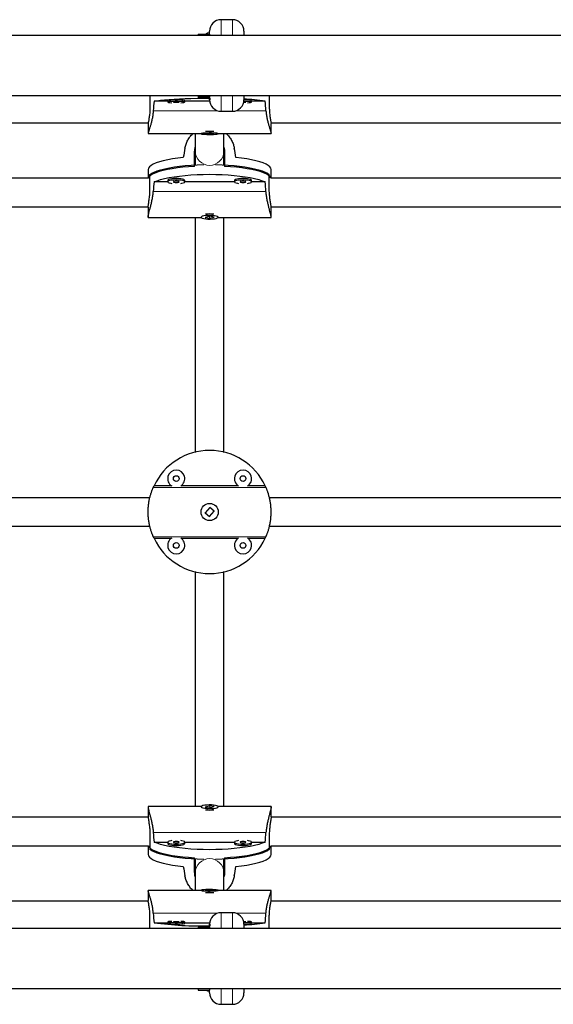
# Model space of a CAD drawing. Extents: x -83 to 887, y -9 to 642.
# Drawn here: x 651 to 662, y 322 to 344 of the extents above; entities that cross this region are included whole.
import ezdxf

# ---------------------------------------------------------------- set-up
doc = ezdxf.new("R2010")
doc.units = 0
doc.header["$LTSCALE"] = 0.125
doc.header["$MEASUREMENT"] = 0
doc.layers.add('CONTOUR', color=7, linetype='CONTINUOUS')

msp = doc.modelspace()

# ---------------------------------------------------------------- linework, layer by layer
at = {"layer": 'CONTOUR', "lineweight": 25}
for p, q in [((655.24719, 343.76188), (654.99719, 343.76188)), ((690.02886, 343.41938), (595.21553, 343.41938)), ((654.49719, 343.44938), (654.74719, 343.44938)), ((654.49719, 343.44938), (654.49719, 343.41938)), ((654.74719, 343.44938), (654.74719, 343.51188)), ((654.74719, 343.44938), (654.74719, 343.41938)), ((655.49719, 343.51188), (655.49719, 343.41813)), ((595.14719, 342.10438), (690.09719, 342.10438)), ((653.44412, 342.10438), (653.44412, 341.85143)), ((654.49719, 342.10438), (654.49719, 342.07438)), ((654.49719, 342.07438), (654.74719, 342.07438)), ((654.74719, 342.10438), (654.74719, 342.07438)), ((654.74719, 342.01188), (654.74719, 342.07438)), ((655.49719, 342.10563), (655.49719, 342.01188)), ((656.05027, 342.10438), (656.05027, 341.85143)), ((653.83049, 341.98161), (653.53249, 341.98161)), ((653.83049, 341.99492), (653.83049, 341.96378)), ((654.20549, 341.96378), (654.20549, 341.99492)), ((654.74903, 341.98161), (654.20549, 341.98161)), ((655.6639, 341.96378), (655.6639, 341.99492)), ((655.9619, 341.98161), (655.6639, 341.98161)), ((654.99719, 341.76188), (655.24719, 341.76188)), ((644.08895, 341.5107), (653.40544, 341.5107)), ((653.40344, 341.49743), (653.40344, 341.27835)), ((656.08895, 341.5107), (665.40544, 341.5107)), ((656.09094, 341.27835), (656.09094, 341.49743)), ((653.40344, 341.27632), (654.55969, 341.27632)), ((654.55969, 341.27835), (654.55969, 341.27212)), ((654.74801, 341.28073), (654.64941, 341.2703)), ((654.64941, 341.2703), (654.74638, 341.26351)), ((654.74638, 341.28056), (654.74638, 341.26351)), ((654.74638, 341.26351), (654.84498, 341.27394)), ((654.84498, 341.27394), (654.74801, 341.28073)), ((654.93469, 341.27212), (654.93469, 341.27835)), ((654.93469, 341.27632), (656.09094, 341.27632)), ((654.41907, 340.55976), (654.41907, 340.88017)), ((654.43469, 340.88762), (654.43469, 340.58968)), ((654.43469, 340.88762), (654.43469, 340.58968)), ((655.05969, 340.58982), (655.05969, 340.88762)), ((655.05969, 340.58982), (655.05969, 340.88762)), ((655.07532, 340.88017), (655.07532, 340.55976)), ((653.40344, 340.49234), (653.40344, 340.30135)), ((653.44412, 340.05962), (653.44412, 340.38002)), ((656.05026, 340.05962), (656.05026, 340.38002)), ((656.09094, 340.30135), (656.09094, 340.49234)), ((653.40513, 340.30135), (644.08925, 340.30135)), ((653.83095, 340.21957), (653.53249, 340.21957)), ((653.83049, 340.25291), (653.83049, 340.2224)), ((655.28936, 340.21957), (654.20503, 340.21957)), ((654.20549, 340.2224), (654.20549, 340.25291)), ((655.2889, 340.25291), (655.2889, 340.2224)), ((655.96189, 340.21957), (655.66344, 340.21957)), ((655.6639, 340.2224), (655.6639, 340.25291)), ((665.40513, 340.30135), (656.08925, 340.30135)), ((644.09054, 339.67635), (653.40384, 339.67635)), ((653.40344, 339.66957), (653.40344, 339.45485)), ((656.09054, 339.67635), (665.40384, 339.67635)), ((656.09094, 339.45485), (656.09094, 339.66957)), ((653.40344, 339.44198), (654.56234, 339.44198)), ((654.55969, 339.45485), (654.55969, 339.44874)), ((654.74801, 339.47032), (654.64941, 339.44418)), ((654.64941, 339.44418), (654.74638, 339.42717)), ((654.74638, 339.42717), (654.84498, 339.45331)), ((654.74638, 339.44228), (654.74638, 339.42717)), ((654.84498, 339.45331), (654.74801, 339.47032)), ((654.93205, 339.44198), (656.09094, 339.44198)), ((654.93469, 339.44874), (654.93469, 339.45485)), ((653.91191, 333.58648), (653.53249, 333.58648)), ((655.37032, 333.58648), (654.12407, 333.58648)), ((655.9619, 333.58648), (655.58248, 333.58648)), ((653.4406, 333.32438), (644.05379, 333.32438)), ((665.4406, 333.32438), (656.05379, 333.32438)), ((654.74801, 333.11193), (654.64941, 332.99072)), ((654.74168, 333.10415), (654.7565, 333.10502)), ((654.74638, 332.91184), (654.84498, 333.03305)), ((654.84498, 333.03305), (654.74801, 333.11193)), ((654.83486, 333.04128), (654.83936, 333.02614)), ((654.64941, 332.99072), (654.74638, 332.91184)), ((644.05396, 332.69938), (653.44043, 332.69938)), ((656.05396, 332.69938), (665.44043, 332.69938)), ((653.53249, 332.43729), (653.91191, 332.43729)), ((654.12407, 332.43729), (655.37032, 332.43729)), ((655.58248, 332.43729), (655.9619, 332.43729)), ((654.56234, 326.58179), (653.40344, 326.58179)), ((654.74801, 326.5966), (654.64941, 326.57046)), ((654.84498, 326.57959), (654.74801, 326.5966)), ((654.74801, 326.58149), (654.74801, 326.5966)), ((656.09094, 326.58179), (654.93205, 326.58179)), ((653.40344, 326.56892), (653.40344, 326.3542)), ((654.55969, 326.57503), (654.55969, 326.56892)), ((654.64941, 326.57046), (654.74638, 326.55345)), ((654.74638, 326.55345), (654.84498, 326.57959)), ((654.93469, 326.56892), (654.93469, 326.57503)), ((656.09094, 326.3542), (656.09094, 326.56892)), ((653.40384, 326.34742), (644.09055, 326.34742)), ((665.40384, 326.34742), (656.09055, 326.34742)), ((653.44412, 325.96415), (653.44412, 325.64375)), ((656.05027, 325.96415), (656.05027, 325.64375)), ((644.08925, 325.72242), (653.40513, 325.72242)), ((653.40344, 325.72242), (653.40344, 325.53143)), ((653.53249, 325.8042), (653.83095, 325.8042)), ((653.83049, 325.80137), (653.83049, 325.77086)), ((654.20503, 325.8042), (655.28936, 325.8042)), ((654.20549, 325.77086), (654.20549, 325.80137)), ((655.2889, 325.80137), (655.2889, 325.77086)), ((655.66344, 325.8042), (655.9619, 325.8042)), ((655.6639, 325.77086), (655.6639, 325.80137)), ((656.08925, 325.72242), (665.40513, 325.72242)), ((656.09094, 325.53143), (656.09094, 325.72242)), ((654.41907, 325.1436), (654.41907, 325.46401)), ((654.43469, 325.43395), (654.43469, 325.13615)), ((654.43469, 325.43395), (654.43469, 325.13615)), ((655.05969, 325.13615), (655.05969, 325.43409)), ((655.05969, 325.13615), (655.05969, 325.43409)), ((655.07532, 325.46401), (655.07532, 325.1436)), ((654.55969, 324.74745), (653.40344, 324.74745)), ((653.40344, 324.74542), (653.40344, 324.52634)), ((654.55969, 324.75165), (654.55969, 324.74542)), ((654.74801, 324.76026), (654.64941, 324.74983)), ((654.64941, 324.74983), (654.74638, 324.74304)), ((654.74638, 324.74304), (654.84498, 324.75347)), ((654.84498, 324.75347), (654.74801, 324.76026)), ((654.74801, 324.74321), (654.74801, 324.76026)), ((654.93469, 324.74542), (654.93469, 324.75165)), ((656.09094, 324.74745), (654.93469, 324.74745)), ((656.09094, 324.52634), (656.09094, 324.74542)), ((653.40544, 324.51307), (644.08895, 324.51307)), ((665.40544, 324.51307), (656.08895, 324.51307)), ((655.24719, 324.26211), (654.99719, 324.26211)), ((653.44412, 323.91938), (653.44412, 324.17234)), ((653.53249, 324.04216), (653.83049, 324.04216)), ((653.83049, 324.05999), (653.83049, 324.02885)), ((654.20549, 324.02885), (654.20549, 324.05999)), ((654.20549, 324.04216), (654.74901, 324.04216)), ((654.74719, 323.94938), (654.74719, 324.01211)), ((655.49719, 324.01211), (655.49719, 323.91813)), ((655.6639, 324.02885), (655.6639, 324.05999)), ((655.6639, 324.04216), (655.9619, 324.04216)), ((656.05027, 323.91938), (656.05027, 324.17234)), ((690.09719, 323.91938), (595.14719, 323.91938)), ((654.49719, 323.94938), (654.74719, 323.94938)), ((654.49719, 323.94938), (654.49719, 323.91938)), ((654.74719, 323.94938), (654.74719, 323.91938)), ((595.14719, 322.60438), (690.09719, 322.60438)), ((654.49719, 322.60438), (654.49719, 322.57438)), ((654.49719, 322.57438), (654.74719, 322.57438)), ((654.74719, 322.60438), (654.74719, 322.57438)), ((654.74719, 322.51211), (654.74719, 322.57438)), ((655.49719, 322.60563), (655.49719, 322.51211)), ((654.99719, 322.26211), (655.24719, 322.26211))]:
    msp.add_line(p, q, dxfattribs=at)
at = {"layer": 'CONTOUR', "lineweight": 18}
for p, q in [((654.99719, 343.76188), (654.99719, 343.41938)), ((655.24719, 343.41938), (655.24719, 343.76188)), ((654.99719, 342.10438), (654.99719, 341.76188)), ((655.24719, 341.76188), (655.24719, 342.10438)), ((653.51609, 341.77493), (654.91749, 341.77493)), ((655.3269, 341.77493), (655.9783, 341.77493)), ((655.97829, 340.01227), (653.51609, 340.01227)), ((655.97829, 333.55045), (653.51609, 333.55045)), ((655.97829, 332.47332), (653.51609, 332.47332)), ((653.51609, 326.0115), (655.97829, 326.0115)), ((654.91682, 324.24884), (653.51609, 324.24884)), ((654.99719, 324.26211), (654.99719, 323.91938)), ((655.24719, 323.91938), (655.24719, 324.26211)), ((655.97829, 324.24884), (655.32757, 324.24884)), ((654.99719, 322.60438), (654.99719, 322.26211)), ((655.24719, 322.26211), (655.24719, 322.60438))]:
    msp.add_line(p, q, dxfattribs=at)
at = {"layer": 'CONTOUR', "lineweight": 25, "flags": 128}
for points in [[(654.74719, 343.47188), (654.70161, 343.46467), (654.66889, 343.44938)], [(654.66907, 342.07427), (654.70161, 342.0591), (654.74719, 342.05188)], [(653.53249, 341.98161), (653.59775, 341.99206), (653.67511, 342.00188), (653.76375, 342.01097), (653.86274, 342.01922), (653.97104, 342.02656), (654.0875, 342.03291), (654.21091, 342.03819), (654.33996, 342.04236), (654.4733, 342.04538), (654.60952, 342.04719), (654.74719, 342.0478), (654.74719, 342.0478)], [(654.20549, 341.99492), (654.20505, 341.99602), (654.19466, 342.00032), (654.17117, 342.00422), (654.13632, 342.00743), (654.09269, 342.00972), (654.04352, 342.0109), (653.99246, 342.0109), (653.94329, 342.00972), (653.89966, 342.00743), (653.86481, 342.00422), (653.84132, 342.00032), (653.83093, 341.99602), (653.83049, 341.99492)], [(654.11555, 341.95), (654.15502, 341.95277), (654.18447, 341.95636), (654.20157, 341.9605), (654.20505, 341.96488), (654.19466, 341.96919), (654.17117, 341.97309), (654.13632, 341.9763), (654.09269, 341.97858), (654.04352, 341.97977), (653.99246, 341.97977), (653.94329, 341.97858), (653.89966, 341.9763), (653.86481, 341.97309), (653.84132, 341.96919), (653.83093, 341.96488), (653.83441, 341.9605), (653.85151, 341.95636), (653.88096, 341.95277), (653.92043, 341.95)], [(654.01799, 341.9584), (654.04191, 341.95881), (654.06218, 341.95998), (654.07573, 341.96173), (654.08049, 341.96378), (654.07573, 341.96584), (654.06218, 341.96759), (654.04191, 341.96875), (654.01799, 341.96916), (653.99407, 341.96875), (653.9738, 341.96759), (653.96025, 341.96584), (653.95549, 341.96378), (653.96025, 341.96173), (653.9738, 341.95998), (653.99407, 341.95881), (654.01799, 341.9584)], [(655.49144, 341.95856), (655.50032, 341.95881), (655.52059, 341.95998), (655.53414, 341.96173), (655.5389, 341.96378), (655.53414, 341.96584), (655.52059, 341.96759), (655.50032, 341.96875), (655.49348, 341.96896)], [(655.57396, 341.95), (655.61343, 341.95277), (655.64288, 341.95636), (655.65998, 341.9605), (655.66346, 341.96488), (655.65307, 341.96919), (655.62958, 341.97309), (655.59473, 341.9763), (655.5511, 341.97858), (655.50193, 341.97977), (655.49513, 341.97984)], [(654.60174, 341.28231), (654.57521, 341.27855), (654.56144, 341.27432), (654.56144, 341.26992), (654.57522, 341.26569), (654.60175, 341.26194), (654.63907, 341.25894), (654.68441, 341.25692), (654.73441, 341.25603), (654.78535, 341.25633), (654.83347, 341.2578), (654.87518, 341.26033), (654.9074, 341.26374), (654.92774, 341.26777), (654.93469, 341.27212), (654.92774, 341.27648), (654.90739, 341.28051), (654.87517, 341.28392), (654.83345, 341.28645), (654.78533, 341.28792), (654.73439, 341.28822), (654.68439, 341.28733), (654.63906, 341.2853), (654.60174, 341.28231)], [(654.1726, 340.75431), (654.05117, 340.74023), (653.93707, 340.72355), (653.8315, 340.70443), (653.73556, 340.68309), (653.65027, 340.65973), (653.57652, 340.63461), (653.51509, 340.608), (653.46663, 340.58017), (653.43165, 340.55141), (653.41051, 340.52203), (653.40344, 340.49234)], [(654.41907, 340.55976), (654.28827, 340.55111), (654.16224, 340.53964), (654.04226, 340.52546), (653.92959, 340.50872), (653.8254, 340.4896), (653.73076, 340.46829), (653.64666, 340.44502), (653.57397, 340.42003), (653.51343, 340.39357), (653.46569, 340.36592), (653.43123, 340.33737), (653.41041, 340.30821), (653.40699, 340.29979)], [(653.44412, 340.38002), (653.48424, 340.40823), (653.53744, 340.43541), (653.60319, 340.46128), (653.6808, 340.48558), (653.76946, 340.50805), (653.86825, 340.52846), (653.97616, 340.5466), (654.09205, 340.56227), (654.21474, 340.57533), (654.34295, 340.58562), (654.47535, 340.59306), (654.61056, 340.59755), (654.62194, 340.59779)], [(654.87245, 340.59779), (654.88382, 340.59755), (655.01904, 340.59306), (655.15144, 340.58562), (655.27964, 340.57533), (655.40233, 340.56227), (655.51823, 340.5466), (655.62613, 340.52846), (655.72493, 340.50805), (655.81359, 340.48558), (655.89119, 340.46128), (655.95694, 340.43541), (656.01015, 340.40823), (656.05026, 340.38002)], [(656.08739, 340.29979), (656.08398, 340.30821), (656.06316, 340.33737), (656.0287, 340.36592), (655.98095, 340.39357), (655.92042, 340.42003), (655.84772, 340.44502), (655.76362, 340.46829), (655.66898, 340.4896), (655.56479, 340.50872), (655.45212, 340.52546), (655.33215, 340.53964), (655.20611, 340.55111), (655.07532, 340.55976)], [(656.09094, 340.49234), (656.08387, 340.52203), (656.06273, 340.55141), (656.02775, 340.58017), (655.97929, 340.608), (655.91786, 340.63461), (655.84412, 340.65973), (655.75883, 340.68309), (655.66289, 340.70443), (655.55731, 340.72355), (655.44321, 340.74023), (655.32179, 340.75431)], [(653.53249, 340.21957), (653.59775, 340.24576), (653.67511, 340.27036), (653.76375, 340.29313), (653.86274, 340.31382), (653.97104, 340.33222), (654.0875, 340.34812), (654.21091, 340.36137), (654.33996, 340.37182), (654.4733, 340.37936), (654.60952, 340.38392), (654.74719, 340.38545), (654.88486, 340.38392), (655.02108, 340.37936), (655.15442, 340.37182), (655.28347, 340.36137), (655.40688, 340.34812), (655.52335, 340.33222), (655.63165, 340.31382), (655.73064, 340.29313), (655.81928, 340.27036), (655.89663, 340.24576), (655.96189, 340.21957)], [(654.01799, 340.29335), (653.9674, 340.29185), (653.92057, 340.28746), (653.88096, 340.28051), (653.85151, 340.27152), (653.83441, 340.26114), (653.83049, 340.25291)], [(654.01799, 340.26284), (653.9674, 340.26134), (653.92057, 340.25695), (653.88096, 340.25), (653.85151, 340.241), (653.83441, 340.23063), (653.83093, 340.21964), (653.84131, 340.20886), (653.86481, 340.19908), (653.89966, 340.19103), (653.92042, 340.18787)], [(654.01799, 340.23588), (653.99407, 340.23485), (653.97379, 340.23193), (653.96025, 340.22756), (653.95549, 340.2224), (653.96025, 340.21724), (653.97379, 340.21287), (653.99407, 340.20995), (654.01799, 340.20892), (654.04191, 340.20995), (654.06218, 340.21287), (654.07573, 340.21724), (654.08049, 340.2224), (654.07573, 340.22756), (654.06218, 340.23193), (654.04191, 340.23485), (654.01799, 340.23588)], [(654.20549, 340.25291), (654.20157, 340.26114), (654.18447, 340.27152), (654.15502, 340.28051), (654.11541, 340.28746), (654.06858, 340.29185), (654.01799, 340.29335)], [(654.11555, 340.18787), (654.13632, 340.19103), (654.17117, 340.19908), (654.19466, 340.20886), (654.20505, 340.21964), (654.20157, 340.23063), (654.18447, 340.241), (654.15502, 340.25), (654.11541, 340.25695), (654.06858, 340.26134), (654.01799, 340.26284)], [(655.4764, 340.29335), (655.42581, 340.29185), (655.37897, 340.28746), (655.33936, 340.28051), (655.30992, 340.27152), (655.29282, 340.26114), (655.2889, 340.25291)], [(655.4764, 340.26284), (655.42581, 340.26134), (655.37897, 340.25695), (655.33936, 340.25), (655.30992, 340.241), (655.29282, 340.23063), (655.28933, 340.21964), (655.29972, 340.20886), (655.32321, 340.19908), (655.35807, 340.19103), (655.37883, 340.18787)], [(655.4764, 340.23588), (655.45248, 340.23485), (655.4322, 340.23193), (655.41865, 340.22756), (655.4139, 340.2224), (655.41865, 340.21724), (655.4322, 340.21287), (655.45248, 340.20995), (655.4764, 340.20892), (655.50031, 340.20995), (655.52059, 340.21287), (655.53414, 340.21724), (655.5389, 340.2224), (655.53414, 340.22756), (655.52059, 340.23193), (655.50031, 340.23485), (655.4764, 340.23588)], [(655.6639, 340.25291), (655.65997, 340.26114), (655.64287, 340.27152), (655.61343, 340.28051), (655.57382, 340.28746), (655.52698, 340.29185), (655.4764, 340.29335)], [(655.57396, 340.18787), (655.59473, 340.19103), (655.62958, 340.19908), (655.65307, 340.20886), (655.66346, 340.21964), (655.65997, 340.23063), (655.64287, 340.241), (655.61343, 340.25), (655.57382, 340.25695), (655.52698, 340.26134), (655.4764, 340.26284)], [(654.89264, 339.42323), (654.91917, 339.43264), (654.93295, 339.44324), (654.93294, 339.45425), (654.91917, 339.46486), (654.89263, 339.47426), (654.85531, 339.48178), (654.80997, 339.48685), (654.75998, 339.48909), (654.70903, 339.48833), (654.66092, 339.48465), (654.61921, 339.47829), (654.58698, 339.46975), (654.56664, 339.45965), (654.55969, 339.44874), (654.56665, 339.43783), (654.58699, 339.42773), (654.61922, 339.41919), (654.66094, 339.41284), (654.70905, 339.40915), (654.76, 339.4084), (654.80999, 339.41064), (654.85533, 339.41571), (654.89264, 339.42323)], [(654.60174, 326.60054), (654.57521, 326.59113), (654.56144, 326.58053), (654.56144, 326.56952), (654.57522, 326.55891), (654.60175, 326.54951), (654.63907, 326.54199), (654.68441, 326.53692), (654.73441, 326.53468), (654.78535, 326.53544), (654.83346, 326.53912), (654.87518, 326.54548), (654.9074, 326.55402), (654.92774, 326.56412), (654.93469, 326.57503), (654.92774, 326.58594), (654.90739, 326.59604), (654.87516, 326.60458), (654.83345, 326.61093), (654.78533, 326.61462), (654.73439, 326.61537), (654.68439, 326.61313), (654.63906, 326.60806), (654.60174, 326.60054)], [(653.40699, 325.72398), (653.41041, 325.71556), (653.43123, 325.6864), (653.46569, 325.65785), (653.51343, 325.6302), (653.57397, 325.60374), (653.64666, 325.57875), (653.73076, 325.55548), (653.8254, 325.53417), (653.92959, 325.51505), (654.04226, 325.49831), (654.16224, 325.48413), (654.28827, 325.47266), (654.41907, 325.46401)], [(655.9619, 325.8042), (655.89664, 325.77801), (655.81928, 325.75341), (655.73064, 325.73064), (655.63165, 325.70995), (655.52335, 325.69155), (655.40688, 325.67565), (655.28348, 325.6624), (655.15442, 325.65195), (655.02108, 325.64441), (654.88486, 325.63985), (654.74719, 325.63832), (654.60952, 325.63985), (654.4733, 325.64441), (654.33996, 325.65195), (654.21091, 325.6624), (654.0875, 325.67565), (653.97104, 325.69155), (653.86274, 325.70995), (653.76375, 325.73064), (653.67511, 325.75341), (653.59775, 325.77801), (653.53249, 325.8042)], [(653.83049, 325.77086), (653.83441, 325.76263), (653.85151, 325.75225), (653.88096, 325.74326), (653.92057, 325.73631), (653.9674, 325.73192), (654.01799, 325.73042)], [(653.92042, 325.8359), (653.89966, 325.83274), (653.86481, 325.82469), (653.84132, 325.81491), (653.83093, 325.80413), (653.83441, 325.79314), (653.85151, 325.78277), (653.88096, 325.77377), (653.92057, 325.76682), (653.9674, 325.76243), (654.01799, 325.76093)], [(654.01799, 325.78789), (654.04191, 325.78892), (654.06218, 325.79184), (654.07573, 325.79621), (654.08049, 325.80137), (654.07573, 325.80653), (654.06218, 325.8109), (654.04191, 325.81382), (654.01799, 325.81485), (653.99407, 325.81382), (653.9738, 325.8109), (653.96025, 325.80653), (653.95549, 325.80137), (653.96025, 325.79621), (653.9738, 325.79184), (653.99407, 325.78892), (654.01799, 325.78789)], [(654.01799, 325.76093), (654.06858, 325.76243), (654.11541, 325.76682), (654.15502, 325.77377), (654.18447, 325.78277), (654.20157, 325.79314), (654.20505, 325.80413), (654.19466, 325.81491), (654.17117, 325.82469), (654.13632, 325.83274), (654.11555, 325.8359)], [(654.01799, 325.73042), (654.06858, 325.73192), (654.11541, 325.73631), (654.15502, 325.74326), (654.18447, 325.75225), (654.20157, 325.76263), (654.20549, 325.77086)], [(655.07532, 325.46401), (655.20611, 325.47266), (655.33215, 325.48413), (655.45212, 325.49831), (655.56479, 325.51505), (655.66898, 325.53417), (655.76362, 325.55548), (655.84772, 325.57875), (655.92042, 325.60374), (655.98095, 325.6302), (656.0287, 325.65785), (656.06316, 325.6864), (656.08398, 325.71556), (656.0874, 325.72398)], [(655.2889, 325.77086), (655.29282, 325.76263), (655.30992, 325.75225), (655.33937, 325.74326), (655.37898, 325.73631), (655.42581, 325.73192), (655.4764, 325.73042)], [(655.37883, 325.8359), (655.35807, 325.83274), (655.32322, 325.82469), (655.29972, 325.81491), (655.28933, 325.80413), (655.29282, 325.79314), (655.30992, 325.78277), (655.33937, 325.77377), (655.37898, 325.76682), (655.42581, 325.76243), (655.4764, 325.76093)], [(655.4764, 325.78789), (655.50031, 325.78892), (655.52059, 325.79184), (655.53414, 325.79621), (655.5389, 325.80137), (655.53414, 325.80653), (655.52059, 325.8109), (655.50031, 325.81382), (655.4764, 325.81485), (655.45248, 325.81382), (655.4322, 325.8109), (655.41865, 325.80653), (655.4139, 325.80137), (655.41865, 325.79621), (655.4322, 325.79184), (655.45248, 325.78892), (655.4764, 325.78789)], [(655.4764, 325.76093), (655.52698, 325.76243), (655.57382, 325.76682), (655.61343, 325.77377), (655.64288, 325.78277), (655.65998, 325.79314), (655.66346, 325.80413), (655.65307, 325.81491), (655.62958, 325.82469), (655.59473, 325.83274), (655.57396, 325.8359)], [(655.4764, 325.73042), (655.52698, 325.73192), (655.57382, 325.73631), (655.61343, 325.74326), (655.64288, 325.75225), (655.65998, 325.76263), (655.6639, 325.77086)], [(653.40344, 325.53143), (653.41051, 325.50174), (653.43165, 325.47236), (653.46664, 325.4436), (653.5151, 325.41577), (653.57652, 325.38916), (653.65027, 325.36404), (653.73556, 325.34068), (653.8315, 325.31934), (653.93707, 325.30022), (654.05117, 325.28354), (654.1726, 325.26946)], [(654.62194, 325.42598), (654.61056, 325.42622), (654.47535, 325.43071), (654.34295, 325.43814), (654.21474, 325.44844), (654.09206, 325.4615), (653.97616, 325.47717), (653.86825, 325.49531), (653.76946, 325.51572), (653.6808, 325.53819), (653.60319, 325.56249), (653.53745, 325.58836), (653.48424, 325.61554), (653.44412, 325.64375)], [(656.05027, 325.64375), (656.01015, 325.61554), (655.95694, 325.58836), (655.89119, 325.56249), (655.81359, 325.53819), (655.72493, 325.51572), (655.62613, 325.49531), (655.51823, 325.47717), (655.40233, 325.4615), (655.27964, 325.44844), (655.15144, 325.43814), (655.01904, 325.43071), (654.88382, 325.42622), (654.87245, 325.42598)], [(655.32179, 325.26946), (655.44322, 325.28354), (655.55732, 325.30022), (655.66289, 325.31934), (655.75883, 325.34068), (655.84412, 325.36404), (655.91786, 325.38916), (655.97929, 325.41577), (656.02775, 325.4436), (656.06273, 325.47236), (656.08387, 325.50174), (656.09094, 325.53143)], [(654.89265, 324.74146), (654.91917, 324.74522), (654.93295, 324.74945), (654.93295, 324.75384), (654.91917, 324.75808), (654.89263, 324.76183), (654.85531, 324.76483), (654.80997, 324.76685), (654.75998, 324.76774), (654.70904, 324.76744), (654.66092, 324.76597), (654.61921, 324.76344), (654.58698, 324.76003), (654.56664, 324.756), (654.55969, 324.75165), (654.56665, 324.74729), (654.58699, 324.74326), (654.61922, 324.73985), (654.66094, 324.73732), (654.70906, 324.73585), (654.76, 324.73555), (654.80999, 324.73644), (654.85533, 324.73847), (654.89265, 324.74146)], [(653.83049, 324.02885), (653.83093, 324.02775), (653.84132, 324.02345), (653.86481, 324.01955), (653.89966, 324.01634), (653.94329, 324.01405), (653.99246, 324.01287), (654.04352, 324.01287), (654.09269, 324.01405), (654.13632, 324.01634), (654.17117, 324.01955), (654.19466, 324.02345), (654.20505, 324.02775), (654.20549, 324.02885)], [(653.92042, 324.07377), (653.88096, 324.071), (653.85151, 324.06741), (653.83441, 324.06327), (653.83093, 324.05889), (653.84132, 324.05458), (653.86481, 324.05068), (653.89966, 324.04747), (653.94329, 324.04519), (653.99246, 324.044), (654.04352, 324.044), (654.09269, 324.04519), (654.13632, 324.04747), (654.17117, 324.05068), (654.19466, 324.05458), (654.20505, 324.05889), (654.20157, 324.06327), (654.18447, 324.06741), (654.15502, 324.071), (654.11555, 324.07377)], [(654.01799, 324.06537), (653.99407, 324.06496), (653.9738, 324.06379), (653.96025, 324.06204), (653.95549, 324.05999), (653.96025, 324.05793), (653.9738, 324.05618), (653.99407, 324.05502), (654.01799, 324.05461), (654.04191, 324.05502), (654.06218, 324.05618), (654.07573, 324.05793), (654.08049, 324.05999), (654.07573, 324.06204), (654.06218, 324.06379), (654.04191, 324.06496), (654.01799, 324.06537)], [(655.49352, 324.05481), (655.50031, 324.05502), (655.52059, 324.05618), (655.53414, 324.05793), (655.5389, 324.05999), (655.53414, 324.06204), (655.52059, 324.06379), (655.50031, 324.06496), (655.49149, 324.06521)], [(655.49516, 324.04393), (655.50193, 324.044), (655.5511, 324.04519), (655.59473, 324.04747), (655.62958, 324.05068), (655.65307, 324.05458), (655.66346, 324.05889), (655.65998, 324.06327), (655.64288, 324.06741), (655.61343, 324.071), (655.57396, 324.07377)], [(654.74719, 323.97188), (654.70161, 323.96467), (654.66907, 323.9495)], [(654.66889, 322.57438), (654.70161, 322.5591), (654.74719, 322.55188)]]:
    msp.add_lwpolyline(points, dxfattribs=at)
at = {"layer": 'CONTOUR', "lineweight": 25}
for centre, radius in [((654.01799, 333.74109), 0.0625), ((655.4764, 333.74109), 0.0625), ((654.74719, 333.01188), 0.1875), ((654.01799, 332.28268), 0.0625), ((655.4764, 332.28268), 0.0625)]:
    msp.add_circle(centre, radius, dxfattribs=at)
for centre, radius, start, end in [((654.99719, 343.51188), 0.25, 90, 180), ((655.24719, 343.51188), 0.25, 0, 90), ((654.99719, 342.01188), 0.25, 180, 270), ((655.24719, 342.01188), 0.25, 270, 0), ((655.28986, 337.61109), 4.42189, 81.258385, 87.312579), ((655.52515, 341.42707), 0.58455, 76.269383, 92.741567), ((654.74719, 339.34129), 1.97817, 87.338526, 92.661474), ((654.74719, 338.72977), 0.7901, 83.323765, 96.676235), ((654.74719, 333.01188), 1.34375, 25.315803, 154.684197), ((654.01799, 333.74109), 0.1875, 90, 238.644674), ((654.01799, 333.74109), 0.1875, 301.355326, 90), ((655.4764, 333.74109), 0.1875, 90, 238.644674), ((655.4764, 333.74109), 0.1875, 301.355326, 90), ((654.74719, 333.01188), 1.34375, 154.684197, 156.372185), ((654.74719, 333.01188), 1.34375, 23.627815, 25.315803), ((654.74719, 333.01188), 1.34375, 203.627815, 205.315803), ((654.74719, 333.01188), 1.34375, 205.315803, 334.684197), ((654.01799, 332.28268), 0.1875, 121.355326, 58.644674), ((655.4764, 332.28268), 0.1875, 121.355326, 58.644674), ((654.74719, 333.01188), 1.34375, 334.684197, 336.372185), ((654.74719, 327.294), 0.7901, 263.323765, 276.676235), ((654.74719, 326.68248), 1.97817, 267.338526, 272.661474), ((654.99719, 324.01211), 0.25, 90, 180), ((655.24719, 324.01211), 0.25, 0, 90), ((654.57732, 332.03762), 8.06344, 262.554871, 271.207118), ((655.28986, 328.41268), 4.42189, 272.687429, 278.741616), ((655.54214, 324.42012), 0.40977, 263.703064, 287.286083), ((654.99719, 322.51211), 0.25, 180, 270), ((655.24719, 322.51211), 0.25, 270, 0)]:
    msp.add_arc(centre, radius, start, end, dxfattribs=at)
at = {"layer": 'CONTOUR', "lineweight": 18}
for centre, start, end in [((654.74719, 340.89333), 181.046422, 358.953578), ((654.74719, 340.89333), 181.046422, 358.953578), ((654.74719, 325.13044), 1.046422, 178.953578), ((654.74719, 325.13044), 1.046422, 178.953578)]:
    msp.add_arc(centre, 0.31255, start, end, dxfattribs=at)
at = {"layer": 'CONTOUR', "lineweight": 25}
for centre, major_axis, ratio, start_param, end_param in [((654.74719, 338.68555), (0, 7.70815), 0.17432843, 1.1289522, 1.15841315), ((654.74719, 338.68555), (0, 7.70815), 0.17432843, 5.12477215, 5.1542331), ((654.74719, 343.67437), (1.3428, 7.44709), 0.00680043, 1.94548245, 1.9749434), ((654.74719, 343.67437), (-1.3428, 7.44709), 0.00680043, 4.30824191, 4.33770286), ((654.74719, 336.91363), (0, 7.73125), 0.1738076, 1.1289522, 1.15841315), ((654.74719, 336.91363), (0, 7.73125), 0.1738076, 5.12477215, 5.1542331), ((654.74719, 329.11014), (0, 7.73125), 0.1738076, 1.9831795, 2.01264045), ((654.74719, 329.11014), (0, 7.73125), 0.1738076, 4.27054486, 4.30000581), ((654.74719, 322.3494), (-1.3428, 7.44709), 0.00680043, 1.16664926, 1.1961102), ((654.74719, 322.3494), (1.3428, 7.44709), 0.00680043, 5.0870751, 5.11653605), ((654.74719, 327.33822), (0, 7.70815), 0.17432843, 1.9831795, 2.01264045), ((654.74719, 327.33822), (0, 7.70815), 0.17432843, 4.27054486, 4.30000581)]:
    msp.add_ellipse(centre, major_axis=major_axis, ratio=ratio, start_param=start_param, end_param=end_param, dxfattribs=at)
for points, knots in [([(653.44412, 341.85143), (653.44391, 341.83355), (653.44347, 341.79725), (653.44006, 341.74365), (653.43502, 341.69195), (653.42875, 341.64408), (653.42186, 341.60049), (653.4152, 341.56309), (653.40939, 341.53239), (653.40539, 341.51088), (653.40342, 341.49901), (653.40365, 341.49779), (653.40372, 341.49743)], [0, 0, 0, 0, 0.10366013, 0.21038498, 0.31402904, 0.42057418, 0.52617439, 0.63475396, 0.74165386, 0.8517706, 0.95657619, 1, 1, 1, 1]), ([(654.75296, 342.05221), (654.75253, 342.04736), (654.75073, 342.02658), (654.74966, 342.01893), (654.74883, 342.01306)], [0, 0, 0, 0, 0.23347564, 1, 1, 1, 1]), ([(656.05027, 341.85143), (656.05048, 341.83355), (656.05092, 341.79725), (656.05432, 341.74365), (656.05937, 341.69195), (656.06564, 341.64408), (656.07252, 341.60049), (656.07919, 341.56309), (656.085, 341.53239), (656.089, 341.51088), (656.09097, 341.49901), (656.09074, 341.49779), (656.09067, 341.49743)], [0, 0, 0, 0, 0.10366013, 0.21038498, 0.31402904, 0.42057418, 0.52617439, 0.63475396, 0.74165386, 0.8517706, 0.95657619, 1, 1, 1, 1]), ([(653.51609, 341.77493), (653.51481, 341.76012), (653.51224, 341.73028), (653.50654, 341.68618), (653.49965, 341.64261), (653.49173, 341.60067), (653.48307, 341.5605), (653.47394, 341.5224), (653.46443, 341.48594), (653.45477, 341.45138), (653.44522, 341.419), (653.43601, 341.38898), (653.42743, 341.36173), (653.41991, 341.3381), (653.41368, 341.31826), (653.40878, 341.30207), (653.40536, 341.2896), (653.40294, 341.27877), (653.40395, 341.27772), (653.40457, 341.27707)], [0, 0, 0, 0, 0.0546846, 0.11021467, 0.16616459, 0.22296128, 0.27763762, 0.33303116, 0.38878311, 0.44526748, 0.50254365, 0.56021906, 0.61918577, 0.67861722, 0.73476436, 0.79134519, 0.84934141, 0.90784591, 1, 1, 1, 1]), ([(655.9783, 341.77493), (655.97957, 341.76012), (655.98215, 341.73028), (655.98784, 341.68618), (655.99474, 341.64261), (656.00266, 341.60067), (656.01132, 341.5605), (656.02044, 341.5224), (656.02996, 341.48594), (656.03961, 341.45138), (656.04917, 341.419), (656.05838, 341.38898), (656.06696, 341.36173), (656.07448, 341.33809), (656.08071, 341.31827), (656.08563, 341.30203), (656.08895, 341.28979), (656.09102, 341.28119), (656.09052, 341.28022), (656.09033, 341.27986)], [0, 0, 0, 0, 0.05801486, 0.11692668, 0.17628391, 0.23653949, 0.29454558, 0.35331257, 0.41245977, 0.47238401, 0.53314827, 0.59433607, 0.65689382, 0.71994462, 0.77951108, 0.83953765, 0.90106581, 0.96313319, 1, 1, 1, 1]), ([(654.20863, 340.95737), (654.21156, 340.97191), (654.21747, 341.00122), (654.23092, 341.04453), (654.24777, 341.08731), (654.26797, 341.12842), (654.29126, 341.16768), (654.31729, 341.20485), (654.34668, 341.23995), (654.36877, 341.26385), (654.38178, 341.27513), (654.38314, 341.27632)], [0, 0, 0, 0, 0.12100957, 0.24389008, 0.36769964, 0.49338299, 0.6143743, 0.73695268, 0.86032415, 0.98531639, 1, 1, 1, 1]), ([(654.43469, 341.27632), (654.43469, 341.26659), (654.43469, 341.24258), (654.43469, 341.20169), (654.43469, 341.14547), (654.43469, 341.07436), (654.43469, 340.98615), (654.43469, 340.92168), (654.43469, 340.88762)], [0, 0, 0, 0, 0.07955667, 0.19641423, 0.32884141, 0.52581551, 0.74952543, 1, 1, 1, 1]), ([(654.43469, 341.27632), (654.43469, 341.26659), (654.43469, 341.24257), (654.43469, 341.20169), (654.43469, 341.14547), (654.43469, 341.07437), (654.43469, 340.98616), (654.43469, 340.92168), (654.43469, 340.88762)], [0, 0, 0, 0, 0.07960878, 0.19643683, 0.32883857, 0.52578975, 0.74949644, 1, 1, 1, 1]), ([(654.74638, 341.27825), (654.74323, 341.27828), (654.7348, 341.27837), (654.72683, 341.27812), (654.72185, 341.27796)], [0, 0, 0, 0, 0.3738788, 1, 1, 1, 1]), ([(655.05969, 340.88762), (655.05969, 340.92064), (655.05969, 340.98331), (655.05969, 341.06932), (655.05969, 341.14384), (655.05969, 341.2072), (655.05969, 341.25019), (655.05969, 341.27192), (655.05969, 341.27632)], [0, 0, 0, 0, 0.24277399, 0.46068749, 0.65358131, 0.82133116, 0.96384157, 1, 1, 1, 1]), ([(655.05969, 340.88762), (655.05969, 340.92063), (655.05969, 340.98328), (655.05969, 341.06928), (655.05969, 341.14383), (655.05969, 341.20724), (655.05969, 341.25023), (655.05969, 341.27195), (655.05969, 341.27632)], [0, 0, 0, 0, 0.24266516, 0.46058759, 0.65356344, 0.82143815, 0.96409704, 1, 1, 1, 1]), ([(655.11086, 341.27632), (655.11248, 341.27503), (655.12592, 341.26427), (655.14761, 341.2397), (655.17747, 341.20452), (655.20426, 341.16597), (655.22844, 341.12483), (655.24925, 341.08124), (655.27073, 341.02571), (655.27999, 340.98362), (655.28576, 340.95737)], [0, 0, 0, 0, 0.01679745, 0.13954831, 0.26389134, 0.39088136, 0.51876951, 0.64958266, 0.78145929, 1, 1, 1, 1]), ([(654.41907, 340.88017), (654.41974, 340.89771), (654.421, 340.93034), (654.43036, 340.96199), (654.43469, 340.97663)], [0, 0, 0, 0, 0.53780141, 1, 1, 1, 1]), ([(655.05969, 340.97849), (655.05979, 340.97826), (655.06708, 340.96065), (655.07297, 340.92722), (655.0746, 340.89446), (655.07532, 340.88017)], [0, 0, 0, 0, 0.00741324, 0.56705695, 1, 1, 1, 1]), ([(653.4087, 339.44217), (653.40757, 339.44241), (653.40518, 339.44292), (653.403, 339.4504), (653.40361, 339.46473), (653.40706, 339.48548), (653.41223, 339.51026), (653.4217, 339.54858), (653.43689, 339.60529), (653.45185, 339.66127), (653.46445, 339.711), (653.47405, 339.75092), (653.48348, 339.79311), (653.49249, 339.83755), (653.5007, 339.88385), (653.50955, 339.94211), (653.51358, 339.98532), (653.51609, 340.01227)], [0, 0, 0, 0, 0.04769606, 0.10150266, 0.19846524, 0.2477127, 0.29770052, 0.39311236, 0.49038721, 0.59111271, 0.64216147, 0.69387237, 0.74668407, 0.79986929, 0.85427093, 0.90911484, 1, 1, 1, 1]), ([(653.40372, 339.66956), (653.40369, 339.67185), (653.40361, 339.67776), (653.40594, 339.69713), (653.41012, 339.72559), (653.4159, 339.76183), (653.42251, 339.80414), (653.4294, 339.85236), (653.43571, 339.90456), (653.44069, 339.95986), (653.44364, 340.0121), (653.44397, 340.04518), (653.44412, 340.05962)], [0, 0, 0, 0, 0.064555165, 0.167224605, 0.272826075, 0.376451508, 0.482935494, 0.589191998, 0.698497539, 0.805124733, 0.914999981, 1, 1, 1, 1]), ([(656.08568, 339.44217), (656.08681, 339.44241), (656.08921, 339.44292), (656.09138, 339.4504), (656.09077, 339.46473), (656.08733, 339.48548), (656.08215, 339.51026), (656.07268, 339.54858), (656.05749, 339.60529), (656.04254, 339.66127), (656.02994, 339.711), (656.02034, 339.75092), (656.01091, 339.79311), (656.00189, 339.83755), (655.99368, 339.88385), (655.98483, 339.94211), (655.9808, 339.98532), (655.97829, 340.01227)], [0, 0, 0, 0, 0.047696062, 0.101502661, 0.198465237, 0.247712698, 0.297700516, 0.393112357, 0.490387208, 0.591112715, 0.642161472, 0.693872366, 0.746684072, 0.799869286, 0.85427093, 0.909114844, 1, 1, 1, 1]), ([(656.09066, 339.66956), (656.09069, 339.67185), (656.09077, 339.67776), (656.08844, 339.69713), (656.08426, 339.72559), (656.07849, 339.76183), (656.07187, 339.80414), (656.06498, 339.85236), (656.05867, 339.90456), (656.05369, 339.95986), (656.05075, 340.0121), (656.05041, 340.04518), (656.05026, 340.05962)], [0, 0, 0, 0, 0.06455516, 0.16722461, 0.27282607, 0.37645151, 0.48293549, 0.589192, 0.69849754, 0.80512473, 0.91499998, 1, 1, 1, 1]), ([(654.43469, 339.44198), (654.43469, 339.41604), (654.43469, 339.31465), (654.43469, 339.12213), (654.43469, 338.85392), (654.43469, 338.56408), (654.43469, 338.25656), (654.43469, 337.93204), (654.43469, 337.59353), (654.43469, 337.2495), (654.43469, 336.97504), (654.43469, 336.7768), (654.43469, 336.64548), (654.43469, 336.49674), (654.43469, 336.31992), (654.43469, 336.11142), (654.43469, 335.85252), (654.43469, 335.53578), (654.43469, 335.15525), (654.43469, 334.74172), (654.43469, 334.45453), (654.43469, 334.31195)], [0, 0, 0, 0, 0.0235265, 0.09197915, 0.1616696, 0.23138844, 0.30099921, 0.37053706, 0.44007524, 0.5080858, 0.57176122, 0.59439369, 0.61673681, 0.6427965, 0.67373141, 0.70952999, 0.75017955, 0.80431452, 0.86526358, 0.93310459, 1, 1, 1, 1]), ([(654.43469, 339.44198), (654.43469, 339.4156), (654.43469, 339.28698), (654.43469, 339.03377), (654.43469, 338.66365), (654.43469, 338.29315), (654.43469, 337.93387), (654.43469, 337.59623), (654.43469, 337.25263), (654.43469, 336.97764), (654.43469, 336.77886), (654.43469, 336.64715), (654.43469, 336.4979), (654.43469, 336.32038), (654.43469, 336.11092), (654.43469, 335.85052), (654.43469, 335.53298), (654.43469, 335.15263), (654.43469, 334.74014), (654.43469, 334.45399), (654.43469, 334.31195)], [0, 0, 0, 0, 0.02365077, 0.11531614, 0.20813673, 0.30084368, 0.37040331, 0.44005796, 0.50818386, 0.57187877, 0.59449976, 0.61682652, 0.64286326, 0.67376118, 0.70950855, 0.75010245, 0.80421544, 0.86518953, 0.93307914, 1, 1, 1, 1]), ([(654.75149, 339.44256), (654.75044, 339.44255), (654.74605, 339.4425), (654.74163, 339.44256), (654.73827, 339.44261)], [0, 0, 0, 0, 0.23955779, 1, 1, 1, 1]), ([(655.05969, 334.31327), (655.05969, 334.43723), (655.05969, 334.68836), (655.05969, 335.05027), (655.05969, 335.38371), (655.05969, 335.6716), (655.05969, 335.90123), (655.05969, 336.08108), (655.05969, 336.22548), (655.05969, 336.36116), (655.05969, 336.49529), (655.05969, 336.75608), (655.05969, 337.1342), (655.05969, 337.61076), (655.05969, 338.02356), (655.05969, 338.37689), (655.05969, 338.67548), (655.05969, 338.94791), (655.05969, 339.14225), (655.05969, 339.27183), (655.05969, 339.35355), (655.05969, 339.41042), (655.05969, 339.44006), (655.05969, 339.44198)], [0, 0, 0, 0, 0.05817038, 0.11784194, 0.17096435, 0.21757888, 0.25773952, 0.28478465, 0.30837337, 0.33164841, 0.35514028, 0.37884766, 0.47053236, 0.56337254, 0.65609932, 0.72567405, 0.79534407, 0.86348463, 0.9271934, 0.94981932, 0.97215148, 0.99819534, 1, 1, 1, 1]), ([(655.05969, 334.31327), (655.05969, 334.43675), (655.05969, 334.68697), (655.05969, 335.04789), (655.05969, 335.38098), (655.05969, 335.66913), (655.05969, 335.89964), (655.05969, 336.08048), (655.05969, 336.22558), (655.05969, 336.36184), (655.05969, 336.49649), (655.05969, 336.71454), (655.05969, 337.01134), (655.05969, 337.37614), (655.05969, 337.72646), (655.05969, 338.06031), (655.05969, 338.377), (655.05969, 338.67378), (655.05969, 338.9448), (655.05969, 339.13933), (655.05969, 339.26965), (655.05969, 339.35212), (655.05969, 339.4097), (655.05969, 339.43991), (655.05969, 339.44198)], [0, 0, 0, 0, 0.05818541, 0.1178992, 0.17105093, 0.21767049, 0.25780381, 0.2848137, 0.30836869, 0.33160965, 0.35507002, 0.3787501, 0.44720917, 0.51690607, 0.58663139, 0.65624897, 0.72579387, 0.79533923, 0.86335635, 0.92703812, 0.94967289, 0.9720188, 0.99808261, 1, 1, 1, 1]), ([(653.51609, 332.47332), (653.51481, 332.47625), (653.51224, 332.48217), (653.50654, 332.49561), (653.49965, 332.51246), (653.49173, 332.53267), (653.48307, 332.55594), (653.47394, 332.58202), (653.46443, 332.61122), (653.45477, 332.64347), (653.44522, 332.6787), (653.43601, 332.71692), (653.42742, 332.75792), (653.41991, 332.80063), (653.41367, 332.84445), (653.40879, 332.88925), (653.40533, 332.93571), (653.40296, 332.99611), (653.40362, 333.05587), (653.40706, 333.11351), (653.41223, 333.16971), (653.4217, 333.23731), (653.43689, 333.31295), (653.45185, 333.37052), (653.46445, 333.4126), (653.47405, 333.44208), (653.48348, 333.46898), (653.4925, 333.49312), (653.5007, 333.51395), (653.50956, 333.53542), (653.51358, 333.54468), (653.51609, 333.55045)], [0, 0, 0, 0, 0.0290136, 0.05847578, 0.08816071, 0.11829492, 0.14730414, 0.17669388, 0.20627378, 0.23624227, 0.26663087, 0.29723128, 0.32851681, 0.36004892, 0.38983849, 0.41985816, 0.45062879, 0.48166909, 0.53760548, 0.56601567, 0.59485296, 0.64989476, 0.7060113, 0.76411848, 0.79356781, 0.82339912, 0.85386548, 0.88454731, 0.91593088, 0.94756959, 1, 1, 1, 1]), ([(655.97829, 332.47332), (655.97957, 332.47625), (655.98215, 332.48217), (655.98784, 332.49561), (655.99474, 332.51246), (656.00266, 332.53267), (656.01132, 332.55594), (656.02044, 332.58202), (656.02995, 332.61122), (656.03961, 332.64347), (656.04917, 332.6787), (656.05838, 332.71692), (656.06696, 332.75792), (656.07448, 332.80063), (656.08071, 332.84445), (656.0856, 332.88925), (656.08906, 332.93571), (656.09143, 332.99611), (656.09077, 333.05587), (656.08733, 333.11351), (656.08215, 333.16971), (656.07268, 333.23731), (656.0575, 333.31295), (656.04254, 333.37052), (656.02994, 333.4126), (656.02034, 333.44208), (656.01091, 333.46898), (656.00189, 333.49312), (655.99369, 333.51395), (655.98483, 333.53542), (655.98081, 333.54468), (655.97829, 333.55045)], [0, 0, 0, 0, 0.0290136, 0.05847578, 0.08816071, 0.11829492, 0.14730414, 0.17669388, 0.20627378, 0.23624227, 0.26663087, 0.29723128, 0.32851681, 0.36004892, 0.38983849, 0.41985816, 0.45062879, 0.48166909, 0.53760548, 0.56601567, 0.59485296, 0.64989476, 0.7060113, 0.76411848, 0.79356781, 0.82339912, 0.85386548, 0.88454731, 0.91593088, 0.94756959, 1, 1, 1, 1]), ([(654.65902, 332.9829), (654.65799, 332.98505), (654.6537, 332.99403), (654.65355, 333.00417), (654.65344, 333.01188)], [0, 0, 0, 0, 0.23935406, 1, 1, 1, 1]), ([(654.75206, 332.91882), (654.75082, 332.91855), (654.7456, 332.91738), (654.74034, 332.91887), (654.73633, 332.92001)], [0, 0, 0, 0, 0.23750063, 1, 1, 1, 1]), ([(654.43469, 331.7105), (654.43469, 331.58702), (654.43469, 331.3368), (654.43469, 330.97588), (654.43469, 330.64279), (654.43469, 330.35464), (654.43469, 330.12413), (654.43469, 329.94329), (654.43469, 329.79819), (654.43469, 329.66193), (654.43469, 329.52728), (654.43469, 329.30923), (654.43469, 329.01243), (654.43469, 328.64763), (654.43469, 328.29731), (654.43469, 327.96346), (654.43469, 327.64677), (654.43469, 327.34999), (654.43469, 327.07897), (654.43469, 326.88444), (654.43469, 326.75412), (654.43469, 326.67165), (654.43469, 326.61407), (654.43469, 326.58386), (654.43469, 326.58179)], [0, 0, 0, 0, 0.05818541, 0.1178992, 0.17105093, 0.21767049, 0.25780381, 0.2848137, 0.30836869, 0.33160965, 0.35507002, 0.3787501, 0.44720917, 0.51690607, 0.58663139, 0.65624897, 0.72579387, 0.79533923, 0.86335635, 0.92703812, 0.94967289, 0.9720188, 0.99808261, 1, 1, 1, 1]), ([(654.43469, 331.7105), (654.43469, 331.58654), (654.43469, 331.33541), (654.43469, 330.9735), (654.43469, 330.64006), (654.43469, 330.35217), (654.43469, 330.12254), (654.43469, 329.94269), (654.43469, 329.79829), (654.43469, 329.66261), (654.43469, 329.52848), (654.43469, 329.26769), (654.43469, 328.88957), (654.43469, 328.41301), (654.43469, 328.00021), (654.43469, 327.64688), (654.43469, 327.34829), (654.43469, 327.07586), (654.43469, 326.88152), (654.43469, 326.75194), (654.43469, 326.67022), (654.43469, 326.61335), (654.43469, 326.58371), (654.43469, 326.58179)], [0, 0, 0, 0, 0.05817038, 0.11784194, 0.17096435, 0.21757888, 0.25773952, 0.28478465, 0.30837337, 0.33164841, 0.35514028, 0.37884766, 0.47053236, 0.56337254, 0.65609932, 0.72567405, 0.79534407, 0.86348463, 0.9271934, 0.94981932, 0.97215148, 0.99819534, 1, 1, 1, 1]), ([(655.05969, 326.58179), (655.05969, 326.60817), (655.05969, 326.73679), (655.05969, 326.99), (655.05969, 327.36012), (655.05969, 327.73062), (655.05969, 328.0899), (655.05969, 328.42754), (655.05969, 328.77114), (655.05969, 329.04613), (655.05969, 329.24491), (655.05969, 329.37662), (655.05969, 329.52587), (655.05969, 329.70339), (655.05969, 329.91285), (655.05969, 330.17325), (655.05969, 330.49079), (655.05969, 330.87114), (655.05969, 331.28363), (655.05969, 331.56978), (655.05969, 331.71182)], [0, 0, 0, 0, 0.02365077, 0.11531614, 0.20813673, 0.30084368, 0.37040331, 0.44005796, 0.50818386, 0.57187877, 0.59449976, 0.61682652, 0.64286326, 0.67376118, 0.70950855, 0.75010245, 0.80421544, 0.86518953, 0.93307914, 1, 1, 1, 1]), ([(655.05969, 326.58179), (655.05969, 326.60773), (655.05969, 326.70912), (655.05969, 326.90164), (655.05969, 327.16985), (655.05969, 327.45969), (655.05969, 327.76721), (655.05969, 328.09173), (655.05969, 328.43024), (655.05969, 328.77427), (655.05969, 329.04873), (655.05969, 329.24697), (655.05969, 329.37829), (655.05969, 329.52703), (655.05969, 329.70385), (655.05969, 329.91235), (655.05969, 330.17125), (655.05969, 330.48799), (655.05969, 330.86852), (655.05969, 331.28205), (655.05969, 331.56924), (655.05969, 331.71182)], [0, 0, 0, 0, 0.0235265, 0.09197915, 0.1616696, 0.23138844, 0.30099921, 0.37053706, 0.44007524, 0.5080858, 0.57176122, 0.59439369, 0.61673681, 0.6427965, 0.67373141, 0.70952999, 0.75017955, 0.80431452, 0.86526358, 0.93310459, 1, 1, 1, 1]), ([(653.4087, 326.5816), (653.40758, 326.58136), (653.40518, 326.58085), (653.403, 326.57337), (653.40361, 326.55904), (653.40706, 326.53829), (653.41223, 326.51351), (653.4217, 326.47519), (653.43689, 326.41848), (653.45185, 326.3625), (653.46445, 326.31277), (653.47405, 326.27285), (653.48348, 326.23066), (653.4925, 326.18622), (653.5007, 326.13992), (653.50956, 326.08166), (653.51358, 326.03845), (653.51609, 326.0115)], [0, 0, 0, 0, 0.047696062, 0.101502661, 0.198465237, 0.247712698, 0.297700516, 0.393112357, 0.490387208, 0.591112715, 0.642161472, 0.693872366, 0.746684072, 0.799869286, 0.85427093, 0.909114844, 1, 1, 1, 1]), ([(656.08568, 326.5816), (656.08681, 326.58136), (656.08921, 326.58085), (656.09138, 326.57337), (656.09077, 326.55904), (656.08733, 326.53829), (656.08215, 326.51351), (656.07268, 326.47519), (656.0575, 326.41848), (656.04254, 326.3625), (656.02994, 326.31277), (656.02034, 326.27285), (656.01091, 326.23066), (656.00189, 326.18622), (655.99369, 326.13992), (655.98483, 326.08166), (655.98081, 326.03845), (655.97829, 326.0115)], [0, 0, 0, 0, 0.04769606, 0.10150266, 0.19846524, 0.2477127, 0.29770052, 0.39311236, 0.49038721, 0.59111271, 0.64216147, 0.69387237, 0.74668407, 0.79986929, 0.85427093, 0.90911484, 1, 1, 1, 1]), ([(654.7429, 326.58121), (654.74395, 326.58122), (654.74833, 326.58127), (654.75275, 326.58121), (654.75611, 326.58116)], [0, 0, 0, 0, 0.239557789, 1, 1, 1, 1]), ([(653.40372, 326.3542), (653.40369, 326.35192), (653.40362, 326.34601), (653.40594, 326.32664), (653.41012, 326.29818), (653.4159, 326.26194), (653.42251, 326.21963), (653.42941, 326.17141), (653.43571, 326.11921), (653.44069, 326.06391), (653.44364, 326.01167), (653.44397, 325.97859), (653.44412, 325.96415)], [0, 0, 0, 0, 0.06455516, 0.16722461, 0.27282607, 0.37645151, 0.48293549, 0.589192, 0.69849754, 0.80512473, 0.91499998, 1, 1, 1, 1]), ([(656.09066, 326.3542), (656.09069, 326.35192), (656.09077, 326.34601), (656.08844, 326.32664), (656.08426, 326.29818), (656.07849, 326.26194), (656.07187, 326.21963), (656.06498, 326.17141), (656.05868, 326.11921), (656.05369, 326.06391), (656.05075, 326.01167), (656.05041, 325.97859), (656.05027, 325.96415)], [0, 0, 0, 0, 0.064555165, 0.167224605, 0.272826075, 0.376451508, 0.482935494, 0.589191998, 0.698497539, 0.805124733, 0.914999981, 1, 1, 1, 1]), ([(654.43469, 325.04528), (654.4346, 325.04551), (654.4273, 325.06312), (654.42142, 325.09655), (654.41978, 325.12931), (654.41907, 325.1436)], [0, 0, 0, 0, 0.00743628, 0.56706699, 1, 1, 1, 1]), ([(654.43469, 325.13615), (654.43469, 325.10299), (654.43469, 325.04011), (654.43469, 324.95386), (654.43469, 324.87919), (654.43469, 324.81575), (654.43469, 324.77301), (654.43469, 324.75155), (654.43469, 324.74745)], [0, 0, 0, 0, 0.24381515, 0.46231863, 0.65554883, 0.8235347, 0.96629756, 1, 1, 1, 1]), ([(654.43469, 325.13615), (654.43469, 325.10299), (654.43469, 325.04012), (654.43469, 324.95387), (654.43469, 324.87919), (654.43469, 324.81574), (654.43469, 324.77299), (654.43469, 324.75154), (654.43469, 324.74745)], [0, 0, 0, 0, 0.24378659, 0.4622923, 0.65554385, 0.82356225, 0.96636379, 1, 1, 1, 1]), ([(655.07532, 325.1436), (655.07464, 325.12606), (655.07339, 325.09343), (655.06402, 325.06178), (655.05969, 325.04715)], [0, 0, 0, 0, 0.53782114, 1, 1, 1, 1]), ([(655.05969, 324.74745), (655.05969, 324.75745), (655.05969, 324.78173), (655.05969, 324.82287), (655.05969, 324.87904), (655.05969, 324.95004), (655.05969, 325.038), (655.05969, 325.10224), (655.05969, 325.13615)], [0, 0, 0, 0, 0.08175497, 0.19851089, 0.33082775, 0.52753585, 0.75066647, 1, 1, 1, 1]), ([(655.05969, 324.74745), (655.05969, 324.75747), (655.05969, 324.78176), (655.05969, 324.8229), (655.05969, 324.87903), (655.05969, 324.95001), (655.05969, 325.03796), (655.05969, 325.10223), (655.05969, 325.13615)], [0, 0, 0, 0, 0.081956226, 0.198598897, 0.33081814, 0.527438191, 0.750556036, 1, 1, 1, 1]), ([(654.38353, 324.74745), (654.38191, 324.74874), (654.36846, 324.7595), (654.34678, 324.78407), (654.31692, 324.81925), (654.29012, 324.8578), (654.26595, 324.89894), (654.24513, 324.94253), (654.22366, 324.99806), (654.2144, 325.04015), (654.20863, 325.0664)], [0, 0, 0, 0, 0.01679745, 0.13954831, 0.26389134, 0.39088136, 0.51876951, 0.64958266, 0.78145929, 1, 1, 1, 1]), ([(655.28576, 325.0664), (655.28283, 325.05186), (655.27691, 325.02255), (655.26347, 324.97924), (655.24662, 324.93646), (655.22641, 324.89535), (655.20312, 324.85609), (655.1771, 324.81892), (655.1477, 324.78382), (655.12561, 324.75992), (655.11261, 324.74864), (655.11124, 324.74745)], [0, 0, 0, 0, 0.12100957, 0.24389008, 0.36769964, 0.49338299, 0.6143743, 0.73695268, 0.86032415, 0.98531639, 1, 1, 1, 1]), ([(653.51609, 324.24884), (653.51481, 324.26365), (653.51224, 324.29349), (653.50654, 324.33759), (653.49965, 324.38116), (653.49173, 324.4231), (653.48307, 324.46327), (653.47394, 324.50137), (653.46443, 324.53783), (653.45477, 324.57239), (653.44522, 324.60477), (653.43601, 324.63479), (653.42743, 324.66204), (653.41991, 324.68568), (653.41368, 324.7055), (653.40876, 324.72174), (653.40543, 324.73398), (653.40337, 324.74258), (653.40387, 324.74355), (653.40406, 324.74391)], [0, 0, 0, 0, 0.05801486, 0.11692668, 0.17628391, 0.23653949, 0.29454558, 0.35331257, 0.41245977, 0.47238401, 0.53314827, 0.59433607, 0.65689382, 0.71994462, 0.77951108, 0.83953765, 0.90106581, 0.96313319, 1, 1, 1, 1]), ([(654.74801, 324.74552), (654.75116, 324.74549), (654.75959, 324.7454), (654.76755, 324.74565), (654.77254, 324.74581)], [0, 0, 0, 0, 0.3738788, 1, 1, 1, 1]), ([(655.97829, 324.24884), (655.97957, 324.26365), (655.98215, 324.29349), (655.98784, 324.33759), (655.99474, 324.38116), (656.00266, 324.4231), (656.01132, 324.46327), (656.02044, 324.50137), (656.02995, 324.53783), (656.03961, 324.57239), (656.04917, 324.60477), (656.05838, 324.63479), (656.06696, 324.66204), (656.07448, 324.68567), (656.08071, 324.70551), (656.08561, 324.7217), (656.08903, 324.73416), (656.09145, 324.745), (656.09043, 324.74605), (656.08981, 324.7467)], [0, 0, 0, 0, 0.0546846, 0.11021467, 0.16616459, 0.22296128, 0.27763762, 0.33303116, 0.38878311, 0.44526748, 0.50254365, 0.56021906, 0.61918577, 0.67861722, 0.73476436, 0.79134519, 0.84934141, 0.90784591, 1, 1, 1, 1]), ([(653.44412, 324.17234), (653.44391, 324.19022), (653.44347, 324.22652), (653.44006, 324.28012), (653.43502, 324.33182), (653.42874, 324.37969), (653.42186, 324.42328), (653.4152, 324.46068), (653.40938, 324.49138), (653.40539, 324.51289), (653.40341, 324.52476), (653.40365, 324.52598), (653.40372, 324.52634)], [0, 0, 0, 0, 0.10366013, 0.21038498, 0.31402904, 0.42057418, 0.52617439, 0.63475396, 0.74165386, 0.8517706, 0.95657619, 1, 1, 1, 1]), ([(656.05027, 324.17234), (656.05048, 324.19022), (656.05092, 324.22652), (656.05432, 324.28012), (656.05937, 324.33182), (656.06564, 324.37969), (656.07252, 324.42328), (656.07918, 324.46068), (656.085, 324.49138), (656.089, 324.51289), (656.09097, 324.52476), (656.09073, 324.52598), (656.09066, 324.52634)], [0, 0, 0, 0, 0.10366013, 0.21038498, 0.31402904, 0.42057418, 0.52617439, 0.63475396, 0.74165386, 0.8517706, 0.95657619, 1, 1, 1, 1]), ([(654.74776, 324.01433), (654.74783, 324.01492), (654.74812, 324.01763), (654.74994, 324.00422), (654.75218, 323.98027), (654.75315, 323.97)], [0, 0, 0, 0, 0.13971354, 0.63108113, 1, 1, 1, 1])]:
    msp.add_open_spline(points, degree=3, knots=knots, dxfattribs=at)

doc.saveas('drawing.dxf')
